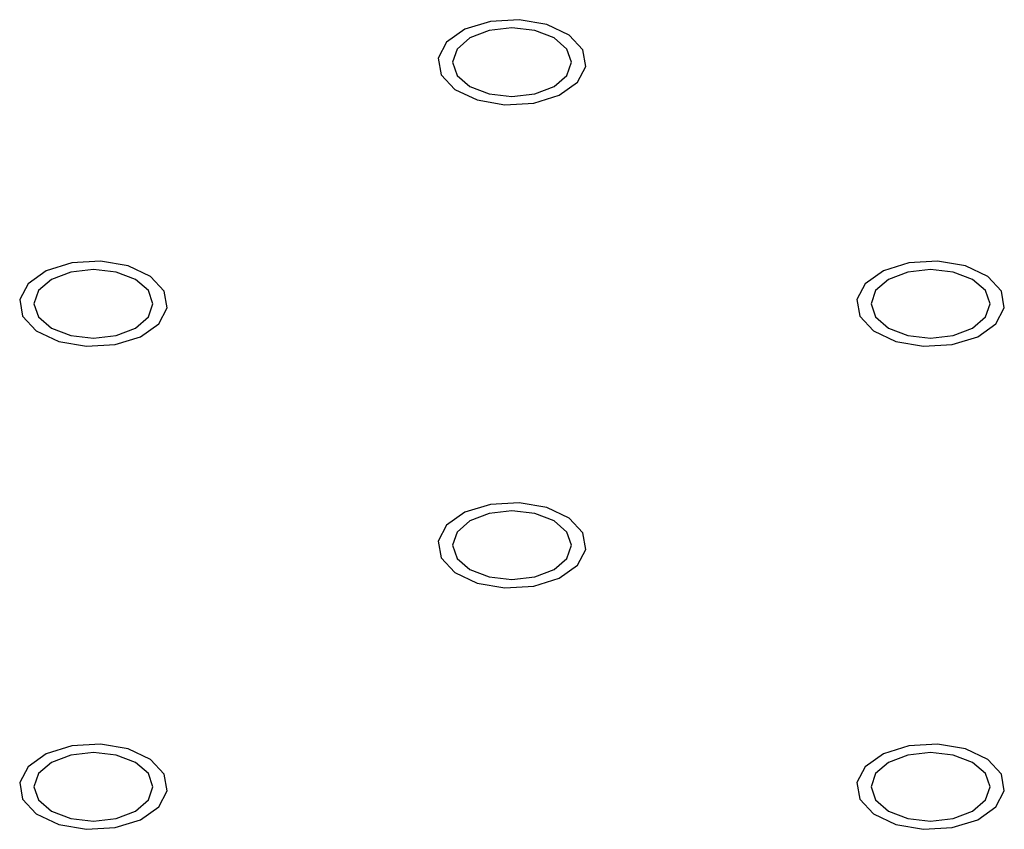
# Model space of a CAD drawing. Units: millimetres. Extents: x 5 to 289, y 4 to 204.
# Drawn here: x 187 to 194, y 149 to 154 of the extents above; entities that cross this region are included whole.
import ezdxf

# ---------------------------------------------------------------- set-up
doc = ezdxf.new("R2010")
doc.units = ezdxf.units.MM

msp = doc.modelspace()

# ---------------------------------------------------------------- linework, layer by layer
at = {"color": 7, "linetype": 'Continuous', "flags": 128}
for points in [[(190.9714, 153.9517), (191.0264, 154.0573), (191.0073, 154.1669), (190.9169, 154.264), (190.7691, 154.3337), (190.5863, 154.3654), (190.3964, 154.3544), (190.2282, 154.3022), (190.1075, 154.2169), (190.0524, 154.1114), (190.0716, 154.0017), (190.1619, 153.9047), (190.3097, 153.835), (190.4925, 153.8032), (190.6825, 153.8142), (190.8506, 153.8664), (190.9714, 153.9517)], [(190.9714, 153.9517), (191.0264, 154.0573), (191.0073, 154.1669), (190.9169, 154.264), (190.7691, 154.3337), (190.5863, 154.3654), (190.3964, 154.3544), (190.2282, 154.3022), (190.1075, 154.2169), (190.0524, 154.1114), (190.0716, 154.0017), (190.1619, 153.9047), (190.3097, 153.835), (190.4925, 153.8032), (190.6825, 153.8142), (190.8506, 153.8664), (190.9714, 153.9517)], [(190.9714, 153.9517), (191.0264, 154.0573), (191.0073, 154.1669), (190.9169, 154.264), (190.7691, 154.3337), (190.5863, 154.3654), (190.3964, 154.3544), (190.2282, 154.3022), (190.1075, 154.2169), (190.0524, 154.1114), (190.0716, 154.0017), (190.1619, 153.9047), (190.3097, 153.835), (190.4925, 153.8032), (190.6825, 153.8142), (190.8506, 153.8664), (190.9714, 153.9517)], [(190.9714, 153.9517), (191.0264, 154.0573), (191.0073, 154.1669), (190.9169, 154.264), (190.7691, 154.3337), (190.5863, 154.3654), (190.3964, 154.3544), (190.2282, 154.3022), (190.1075, 154.2169), (190.0524, 154.1114), (190.0716, 154.0017), (190.1619, 153.9047), (190.3097, 153.835), (190.4925, 153.8032), (190.6825, 153.8142), (190.8506, 153.8664), (190.9714, 153.9517)], [(190.9714, 153.9517), (191.0264, 154.0573), (191.0073, 154.1669), (190.9169, 154.264), (190.7691, 154.3337), (190.5863, 154.3654), (190.3964, 154.3544), (190.2282, 154.3022), (190.1075, 154.2169), (190.0524, 154.1114), (190.0716, 154.0017), (190.1619, 153.9047), (190.3097, 153.835), (190.4925, 153.8032), (190.6825, 153.8142), (190.8506, 153.8664), (190.9714, 153.9517)], [(190.9714, 153.9517), (191.0264, 154.0573), (191.0073, 154.1669), (190.9169, 154.264), (190.7691, 154.3337), (190.5863, 154.3654), (190.3964, 154.3544), (190.2282, 154.3022), (190.1075, 154.2169), (190.0524, 154.1114), (190.0716, 154.0017), (190.1619, 153.9047), (190.3097, 153.835), (190.4925, 153.8032), (190.6825, 153.8142), (190.8506, 153.8664), (190.9714, 153.9517)], [(190.9714, 153.9517), (191.0264, 154.0573), (191.0073, 154.1669), (190.9169, 154.264), (190.7691, 154.3337), (190.5863, 154.3654), (190.3964, 154.3544), (190.2282, 154.3022), (190.1075, 154.2169), (190.0524, 154.1114), (190.0716, 154.0017), (190.1619, 153.9047), (190.3097, 153.835), (190.4925, 153.8032), (190.6825, 153.8142), (190.8506, 153.8664), (190.9714, 153.9517)], [(190.9714, 153.9517), (191.0264, 154.0573), (191.0073, 154.1669), (190.9169, 154.264), (190.7691, 154.3337), (190.5863, 154.3654), (190.3964, 154.3544), (190.2282, 154.3022), (190.1075, 154.2169), (190.0524, 154.1114), (190.0716, 154.0017), (190.1619, 153.9047), (190.3097, 153.835), (190.4925, 153.8032), (190.6825, 153.8142), (190.8506, 153.8664), (190.9714, 153.9517)], [(190.9714, 153.9517), (191.0264, 154.0573), (191.0073, 154.1669), (190.9169, 154.264), (190.7691, 154.3337), (190.5863, 154.3654), (190.3964, 154.3544), (190.2282, 154.3022), (190.1075, 154.2169), (190.0524, 154.1114), (190.0716, 154.0017), (190.1619, 153.9047), (190.3097, 153.835), (190.4925, 153.8032), (190.6825, 153.8142), (190.8506, 153.8664), (190.9714, 153.9517)], [(190.9714, 153.9517), (191.0264, 154.0573), (191.0073, 154.1669), (190.9169, 154.264), (190.7691, 154.3337), (190.5863, 154.3654), (190.3964, 154.3544), (190.2282, 154.3022), (190.1075, 154.2169), (190.0524, 154.1114), (190.0716, 154.0017), (190.1619, 153.9047), (190.3097, 153.835), (190.4925, 153.8032), (190.6825, 153.8142), (190.8506, 153.8664), (190.9714, 153.9517)], [(190.9714, 153.9517), (191.0264, 154.0573), (191.0073, 154.1669), (190.9169, 154.264), (190.7691, 154.3337), (190.5863, 154.3654), (190.3964, 154.3544), (190.2282, 154.3022), (190.1075, 154.2169), (190.0524, 154.1114), (190.0716, 154.0017), (190.1619, 153.9047), (190.3097, 153.835), (190.4925, 153.8032), (190.6825, 153.8142), (190.8506, 153.8664), (190.9714, 153.9517)], [(190.9714, 153.9517), (191.0264, 154.0573), (191.0073, 154.1669), (190.9169, 154.264), (190.7691, 154.3337), (190.5863, 154.3654), (190.3964, 154.3544), (190.2282, 154.3022), (190.1075, 154.2169), (190.0524, 154.1114), (190.0716, 154.0017), (190.1619, 153.9047), (190.3097, 153.835), (190.4925, 153.8032), (190.6825, 153.8142), (190.8506, 153.8664), (190.9714, 153.9517)], [(190.9714, 153.9517), (191.0264, 154.0573), (191.0073, 154.1669), (190.9169, 154.264), (190.7691, 154.3337), (190.5863, 154.3654), (190.3964, 154.3544), (190.2282, 154.3022), (190.1075, 154.2169), (190.0524, 154.1114), (190.0716, 154.0017), (190.1619, 153.9047), (190.3097, 153.835), (190.4925, 153.8032), (190.6825, 153.8142), (190.8506, 153.8664), (190.9714, 153.9517)], [(190.9714, 153.9517), (191.0264, 154.0573), (191.0073, 154.1669), (190.9169, 154.264), (190.7691, 154.3337), (190.5863, 154.3654), (190.3964, 154.3544), (190.2282, 154.3022), (190.1075, 154.2169), (190.0524, 154.1114), (190.0716, 154.0017), (190.1619, 153.9047), (190.3097, 153.835), (190.4925, 153.8032), (190.6825, 153.8142), (190.8506, 153.8664), (190.9714, 153.9517)], [(190.9714, 153.9517), (191.0264, 154.0573), (191.0073, 154.1669), (190.9169, 154.264), (190.7691, 154.3337), (190.5863, 154.3654), (190.3964, 154.3544), (190.2282, 154.3022), (190.1075, 154.2169), (190.0524, 154.1114), (190.0716, 154.0017), (190.1619, 153.9047), (190.3097, 153.835), (190.4925, 153.8032), (190.6825, 153.8142), (190.8506, 153.8664), (190.9714, 153.9517)], [(190.9714, 153.9517), (191.0264, 154.0573), (191.0073, 154.1669), (190.9169, 154.264), (190.7691, 154.3337), (190.5863, 154.3654), (190.3964, 154.3544), (190.2282, 154.3022), (190.1075, 154.2169), (190.0524, 154.1114), (190.0716, 154.0017), (190.1619, 153.9047), (190.3097, 153.835), (190.4925, 153.8032), (190.6825, 153.8142), (190.8506, 153.8664), (190.9714, 153.9517)], [(190.9714, 153.9517), (191.0264, 154.0573), (191.0073, 154.1669), (190.9169, 154.264), (190.7691, 154.3337), (190.5863, 154.3654), (190.3964, 154.3544), (190.2282, 154.3022), (190.1075, 154.2169), (190.0524, 154.1114), (190.0716, 154.0017), (190.1619, 153.9047), (190.3097, 153.835), (190.4925, 153.8032), (190.6825, 153.8142), (190.8506, 153.8664), (190.9714, 153.9517)], [(190.9714, 153.9517), (191.0264, 154.0573), (191.0073, 154.1669), (190.9169, 154.264), (190.7691, 154.3337), (190.5863, 154.3654), (190.3964, 154.3544), (190.2282, 154.3022), (190.1075, 154.2169), (190.0524, 154.1114), (190.0716, 154.0017), (190.1619, 153.9047), (190.3097, 153.835), (190.4925, 153.8032), (190.6825, 153.8142), (190.8506, 153.8664), (190.9714, 153.9517)], [(190.9714, 153.9517), (191.0264, 154.0573), (191.0073, 154.1669), (190.9169, 154.264), (190.7691, 154.3337), (190.5863, 154.3654), (190.3964, 154.3544), (190.2282, 154.3022), (190.1075, 154.2169), (190.0524, 154.1114), (190.0716, 154.0017), (190.1619, 153.9047), (190.3097, 153.835), (190.4925, 153.8032), (190.6825, 153.8142), (190.8506, 153.8664), (190.9714, 153.9517)], [(190.9714, 153.9517), (191.0264, 154.0573), (191.0073, 154.1669), (190.9169, 154.264), (190.7691, 154.3337), (190.5863, 154.3654), (190.3964, 154.3544), (190.2282, 154.3022), (190.1075, 154.2169), (190.0524, 154.1114), (190.0716, 154.0017), (190.1619, 153.9047), (190.3097, 153.835), (190.4925, 153.8032), (190.6825, 153.8142), (190.8506, 153.8664), (190.9714, 153.9517)], [(188.2082, 152.3566), (188.2632, 152.4621), (188.2441, 152.5718), (188.1538, 152.6688), (188.0059, 152.7386), (187.8232, 152.7703), (187.6332, 152.7593), (187.4651, 152.7071), (187.3443, 152.6218), (187.2893, 152.5163), (187.3084, 152.4066), (187.3988, 152.3095), (187.5466, 152.2398), (187.7294, 152.2081), (187.9193, 152.2191), (188.0875, 152.2713), (188.2082, 152.3566)], [(188.2082, 152.3566), (188.2632, 152.4621), (188.2441, 152.5718), (188.1538, 152.6688), (188.0059, 152.7386), (187.8232, 152.7703), (187.6332, 152.7593), (187.4651, 152.7071), (187.3443, 152.6218), (187.2893, 152.5163), (187.3084, 152.4066), (187.3988, 152.3095), (187.5466, 152.2398), (187.7294, 152.2081), (187.9193, 152.2191), (188.0875, 152.2713), (188.2082, 152.3566)], [(188.2082, 152.3566), (188.2632, 152.4621), (188.2441, 152.5718), (188.1538, 152.6688), (188.0059, 152.7386), (187.8232, 152.7703), (187.6332, 152.7593), (187.4651, 152.7071), (187.3443, 152.6218), (187.2893, 152.5163), (187.3084, 152.4066), (187.3988, 152.3095), (187.5466, 152.2398), (187.7294, 152.2081), (187.9193, 152.2191), (188.0875, 152.2713), (188.2082, 152.3566)], [(188.2082, 152.3566), (188.2632, 152.4621), (188.2441, 152.5718), (188.1538, 152.6688), (188.0059, 152.7386), (187.8232, 152.7703), (187.6332, 152.7593), (187.4651, 152.7071), (187.3443, 152.6218), (187.2893, 152.5163), (187.3084, 152.4066), (187.3988, 152.3095), (187.5466, 152.2398), (187.7294, 152.2081), (187.9193, 152.2191), (188.0875, 152.2713), (188.2082, 152.3566)], [(188.2082, 152.3566), (188.2632, 152.4621), (188.2441, 152.5718), (188.1538, 152.6688), (188.0059, 152.7386), (187.8232, 152.7703), (187.6332, 152.7593), (187.4651, 152.7071), (187.3443, 152.6218), (187.2893, 152.5163), (187.3084, 152.4066), (187.3988, 152.3095), (187.5466, 152.2398), (187.7294, 152.2081), (187.9193, 152.2191), (188.0875, 152.2713), (188.2082, 152.3566)], [(188.2082, 152.3566), (188.2632, 152.4621), (188.2441, 152.5718), (188.1538, 152.6688), (188.0059, 152.7386), (187.8232, 152.7703), (187.6332, 152.7593), (187.4651, 152.7071), (187.3443, 152.6218), (187.2893, 152.5163), (187.3084, 152.4066), (187.3988, 152.3095), (187.5466, 152.2398), (187.7294, 152.2081), (187.9193, 152.2191), (188.0875, 152.2713), (188.2082, 152.3566)], [(188.2082, 152.3566), (188.2632, 152.4621), (188.2441, 152.5718), (188.1538, 152.6688), (188.0059, 152.7386), (187.8232, 152.7703), (187.6332, 152.7593), (187.4651, 152.7071), (187.3443, 152.6218), (187.2893, 152.5163), (187.3084, 152.4066), (187.3988, 152.3095), (187.5466, 152.2398), (187.7294, 152.2081), (187.9193, 152.2191), (188.0875, 152.2713), (188.2082, 152.3566)], [(188.2082, 152.3566), (188.2632, 152.4621), (188.2441, 152.5718), (188.1538, 152.6688), (188.0059, 152.7386), (187.8232, 152.7703), (187.6332, 152.7593), (187.4651, 152.7071), (187.3443, 152.6218), (187.2893, 152.5163), (187.3084, 152.4066), (187.3988, 152.3095), (187.5466, 152.2398), (187.7294, 152.2081), (187.9193, 152.2191), (188.0875, 152.2713), (188.2082, 152.3566)], [(188.2082, 152.3566), (188.2632, 152.4621), (188.2441, 152.5718), (188.1538, 152.6688), (188.0059, 152.7386), (187.8232, 152.7703), (187.6332, 152.7593), (187.4651, 152.7071), (187.3443, 152.6218), (187.2893, 152.5163), (187.3084, 152.4066), (187.3988, 152.3095), (187.5466, 152.2398), (187.7294, 152.2081), (187.9193, 152.2191), (188.0875, 152.2713), (188.2082, 152.3566)], [(188.2082, 152.3566), (188.2632, 152.4621), (188.2441, 152.5718), (188.1538, 152.6688), (188.0059, 152.7386), (187.8232, 152.7703), (187.6332, 152.7593), (187.4651, 152.7071), (187.3443, 152.6218), (187.2893, 152.5163), (187.3084, 152.4066), (187.3988, 152.3095), (187.5466, 152.2398), (187.7294, 152.2081), (187.9193, 152.2191), (188.0875, 152.2713), (188.2082, 152.3566)], [(188.2082, 152.3566), (188.2632, 152.4621), (188.2441, 152.5718), (188.1538, 152.6688), (188.0059, 152.7386), (187.8232, 152.7703), (187.6332, 152.7593), (187.4651, 152.7071), (187.3443, 152.6218), (187.2893, 152.5163), (187.3084, 152.4066), (187.3988, 152.3095), (187.5466, 152.2398), (187.7294, 152.2081), (187.9193, 152.2191), (188.0875, 152.2713), (188.2082, 152.3566)], [(188.2082, 152.3566), (188.2632, 152.4621), (188.2441, 152.5718), (188.1538, 152.6688), (188.0059, 152.7386), (187.8232, 152.7703), (187.6332, 152.7593), (187.4651, 152.7071), (187.3443, 152.6218), (187.2893, 152.5163), (187.3084, 152.4066), (187.3988, 152.3095), (187.5466, 152.2398), (187.7294, 152.2081), (187.9193, 152.2191), (188.0875, 152.2713), (188.2082, 152.3566)], [(188.2082, 152.3566), (188.2632, 152.4621), (188.2441, 152.5718), (188.1538, 152.6688), (188.0059, 152.7386), (187.8232, 152.7703), (187.6332, 152.7593), (187.4651, 152.7071), (187.3443, 152.6218), (187.2893, 152.5163), (187.3084, 152.4066), (187.3988, 152.3095), (187.5466, 152.2398), (187.7294, 152.2081), (187.9193, 152.2191), (188.0875, 152.2713), (188.2082, 152.3566)], [(188.2082, 152.3566), (188.2632, 152.4621), (188.2441, 152.5718), (188.1538, 152.6688), (188.0059, 152.7386), (187.8232, 152.7703), (187.6332, 152.7593), (187.4651, 152.7071), (187.3443, 152.6218), (187.2893, 152.5163), (187.3084, 152.4066), (187.3988, 152.3095), (187.5466, 152.2398), (187.7294, 152.2081), (187.9193, 152.2191), (188.0875, 152.2713), (188.2082, 152.3566)], [(188.2082, 152.3566), (188.2632, 152.4621), (188.2441, 152.5718), (188.1538, 152.6688), (188.0059, 152.7386), (187.8232, 152.7703), (187.6332, 152.7593), (187.4651, 152.7071), (187.3443, 152.6218), (187.2893, 152.5163), (187.3084, 152.4066), (187.3988, 152.3095), (187.5466, 152.2398), (187.7294, 152.2081), (187.9193, 152.2191), (188.0875, 152.2713), (188.2082, 152.3566)], [(193.7345, 152.3566), (193.7896, 152.4621), (193.7704, 152.5718), (193.6801, 152.6688), (193.5323, 152.7386), (193.3495, 152.7703), (193.1595, 152.7593), (192.9914, 152.7071), (192.8706, 152.6218), (192.8156, 152.5163), (192.8347, 152.4066), (192.9251, 152.3095), (193.0729, 152.2398), (193.2557, 152.2081), (193.4456, 152.2191), (193.6138, 152.2713), (193.7345, 152.3566)], [(193.7345, 152.3566), (193.7896, 152.4621), (193.7704, 152.5718), (193.6801, 152.6688), (193.5323, 152.7386), (193.3495, 152.7703), (193.1595, 152.7593), (192.9914, 152.7071), (192.8706, 152.6218), (192.8156, 152.5163), (192.8347, 152.4066), (192.9251, 152.3095), (193.0729, 152.2398), (193.2557, 152.2081), (193.4456, 152.2191), (193.6138, 152.2713), (193.7345, 152.3566)], [(193.7345, 152.3566), (193.7896, 152.4621), (193.7704, 152.5718), (193.6801, 152.6688), (193.5323, 152.7386), (193.3495, 152.7703), (193.1595, 152.7593), (192.9914, 152.7071), (192.8706, 152.6218), (192.8156, 152.5163), (192.8347, 152.4066), (192.9251, 152.3095), (193.0729, 152.2398), (193.2557, 152.2081), (193.4456, 152.2191), (193.6138, 152.2713), (193.7345, 152.3566)], [(193.7345, 152.3566), (193.7896, 152.4621), (193.7704, 152.5718), (193.6801, 152.6688), (193.5323, 152.7386), (193.3495, 152.7703), (193.1595, 152.7593), (192.9914, 152.7071), (192.8706, 152.6218), (192.8156, 152.5163), (192.8347, 152.4066), (192.9251, 152.3095), (193.0729, 152.2398), (193.2557, 152.2081), (193.4456, 152.2191), (193.6138, 152.2713), (193.7345, 152.3566)], [(193.7345, 152.3566), (193.7896, 152.4621), (193.7704, 152.5718), (193.6801, 152.6688), (193.5323, 152.7386), (193.3495, 152.7703), (193.1595, 152.7593), (192.9914, 152.7071), (192.8706, 152.6218), (192.8156, 152.5163), (192.8347, 152.4066), (192.9251, 152.3095), (193.0729, 152.2398), (193.2557, 152.2081), (193.4456, 152.2191), (193.6138, 152.2713), (193.7345, 152.3566)], [(193.7345, 152.3566), (193.7896, 152.4621), (193.7704, 152.5718), (193.6801, 152.6688), (193.5323, 152.7386), (193.3495, 152.7703), (193.1595, 152.7593), (192.9914, 152.7071), (192.8706, 152.6218), (192.8156, 152.5163), (192.8347, 152.4066), (192.9251, 152.3095), (193.0729, 152.2398), (193.2557, 152.2081), (193.4456, 152.2191), (193.6138, 152.2713), (193.7345, 152.3566)], [(193.7345, 152.3566), (193.7896, 152.4621), (193.7704, 152.5718), (193.6801, 152.6688), (193.5323, 152.7386), (193.3495, 152.7703), (193.1595, 152.7593), (192.9914, 152.7071), (192.8706, 152.6218), (192.8156, 152.5163), (192.8347, 152.4066), (192.9251, 152.3095), (193.0729, 152.2398), (193.2557, 152.2081), (193.4456, 152.2191), (193.6138, 152.2713), (193.7345, 152.3566)], [(193.7345, 152.3566), (193.7896, 152.4621), (193.7704, 152.5718), (193.6801, 152.6688), (193.5323, 152.7386), (193.3495, 152.7703), (193.1595, 152.7593), (192.9914, 152.7071), (192.8706, 152.6218), (192.8156, 152.5163), (192.8347, 152.4066), (192.9251, 152.3095), (193.0729, 152.2398), (193.2557, 152.2081), (193.4456, 152.2191), (193.6138, 152.2713), (193.7345, 152.3566)], [(193.7345, 152.3566), (193.7896, 152.4621), (193.7704, 152.5718), (193.6801, 152.6688), (193.5323, 152.7386), (193.3495, 152.7703), (193.1595, 152.7593), (192.9914, 152.7071), (192.8706, 152.6218), (192.8156, 152.5163), (192.8347, 152.4066), (192.9251, 152.3095), (193.0729, 152.2398), (193.2557, 152.2081), (193.4456, 152.2191), (193.6138, 152.2713), (193.7345, 152.3566)], [(193.7345, 152.3566), (193.7896, 152.4621), (193.7704, 152.5718), (193.6801, 152.6688), (193.5323, 152.7386), (193.3495, 152.7703), (193.1595, 152.7593), (192.9914, 152.7071), (192.8706, 152.6218), (192.8156, 152.5163), (192.8347, 152.4066), (192.9251, 152.3095), (193.0729, 152.2398), (193.2557, 152.2081), (193.4456, 152.2191), (193.6138, 152.2713), (193.7345, 152.3566)], [(193.7345, 152.3566), (193.7896, 152.4621), (193.7704, 152.5718), (193.6801, 152.6688), (193.5323, 152.7386), (193.3495, 152.7703), (193.1595, 152.7593), (192.9914, 152.7071), (192.8706, 152.6218), (192.8156, 152.5163), (192.8347, 152.4066), (192.9251, 152.3095), (193.0729, 152.2398), (193.2557, 152.2081), (193.4456, 152.2191), (193.6138, 152.2713), (193.7345, 152.3566)], [(193.7345, 152.3566), (193.7896, 152.4621), (193.7704, 152.5718), (193.6801, 152.6688), (193.5323, 152.7386), (193.3495, 152.7703), (193.1595, 152.7593), (192.9914, 152.7071), (192.8706, 152.6218), (192.8156, 152.5163), (192.8347, 152.4066), (192.9251, 152.3095), (193.0729, 152.2398), (193.2557, 152.2081), (193.4456, 152.2191), (193.6138, 152.2713), (193.7345, 152.3566)], [(193.7345, 152.3566), (193.7896, 152.4621), (193.7704, 152.5718), (193.6801, 152.6688), (193.5323, 152.7386), (193.3495, 152.7703), (193.1595, 152.7593), (192.9914, 152.7071), (192.8706, 152.6218), (192.8156, 152.5163), (192.8347, 152.4066), (192.9251, 152.3095), (193.0729, 152.2398), (193.2557, 152.2081), (193.4456, 152.2191), (193.6138, 152.2713), (193.7345, 152.3566)], [(193.7345, 152.3566), (193.7896, 152.4621), (193.7704, 152.5718), (193.6801, 152.6688), (193.5323, 152.7386), (193.3495, 152.7703), (193.1595, 152.7593), (192.9914, 152.7071), (192.8706, 152.6218), (192.8156, 152.5163), (192.8347, 152.4066), (192.9251, 152.3095), (193.0729, 152.2398), (193.2557, 152.2081), (193.4456, 152.2191), (193.6138, 152.2713), (193.7345, 152.3566)], [(193.7345, 152.3566), (193.7896, 152.4621), (193.7704, 152.5718), (193.6801, 152.6688), (193.5323, 152.7386), (193.3495, 152.7703), (193.1595, 152.7593), (192.9914, 152.7071), (192.8706, 152.6218), (192.8156, 152.5163), (192.8347, 152.4066), (192.9251, 152.3095), (193.0729, 152.2398), (193.2557, 152.2081), (193.4456, 152.2191), (193.6138, 152.2713), (193.7345, 152.3566)], [(193.7345, 152.3566), (193.7896, 152.4621), (193.7704, 152.5718), (193.6801, 152.6688), (193.5323, 152.7386), (193.3495, 152.7703), (193.1595, 152.7593), (192.9914, 152.7071), (192.8706, 152.6218), (192.8156, 152.5163), (192.8347, 152.4066), (192.9251, 152.3095), (193.0729, 152.2398), (193.2557, 152.2081), (193.4456, 152.2191), (193.6138, 152.2713), (193.7345, 152.3566)], [(193.7345, 152.3566), (193.7896, 152.4621), (193.7704, 152.5718), (193.6801, 152.6688), (193.5323, 152.7386), (193.3495, 152.7703), (193.1595, 152.7593), (192.9914, 152.7071), (192.8706, 152.6218), (192.8156, 152.5163), (192.8347, 152.4066), (192.9251, 152.3095), (193.0729, 152.2398), (193.2557, 152.2081), (193.4456, 152.2191), (193.6138, 152.2713), (193.7345, 152.3566)], [(193.7345, 152.3566), (193.7896, 152.4621), (193.7704, 152.5718), (193.6801, 152.6688), (193.5323, 152.7386), (193.3495, 152.7703), (193.1595, 152.7593), (192.9914, 152.7071), (192.8706, 152.6218), (192.8156, 152.5163), (192.8347, 152.4066), (192.9251, 152.3095), (193.0729, 152.2398), (193.2557, 152.2081), (193.4456, 152.2191), (193.6138, 152.2713), (193.7345, 152.3566)], [(193.7345, 152.3566), (193.7896, 152.4621), (193.7704, 152.5718), (193.6801, 152.6688), (193.5323, 152.7386), (193.3495, 152.7703), (193.1595, 152.7593), (192.9914, 152.7071), (192.8706, 152.6218), (192.8156, 152.5163), (192.8347, 152.4066), (192.9251, 152.3095), (193.0729, 152.2398), (193.2557, 152.2081), (193.4456, 152.2191), (193.6138, 152.2713), (193.7345, 152.3566)], [(193.7345, 152.3566), (193.7896, 152.4621), (193.7704, 152.5718), (193.6801, 152.6688), (193.5323, 152.7386), (193.3495, 152.7703), (193.1595, 152.7593), (192.9914, 152.7071), (192.8706, 152.6218), (192.8156, 152.5163), (192.8347, 152.4066), (192.9251, 152.3095), (193.0729, 152.2398), (193.2557, 152.2081), (193.4456, 152.2191), (193.6138, 152.2713), (193.7345, 152.3566)], [(193.7345, 152.3566), (193.7896, 152.4621), (193.7704, 152.5718), (193.6801, 152.6688), (193.5323, 152.7386), (193.3495, 152.7703), (193.1595, 152.7593), (192.9914, 152.7071), (192.8706, 152.6218), (192.8156, 152.5163), (192.8347, 152.4066), (192.9251, 152.3095), (193.0729, 152.2398), (193.2557, 152.2081), (193.4456, 152.2191), (193.6138, 152.2713), (193.7345, 152.3566)], [(193.7345, 152.3566), (193.7896, 152.4621), (193.7704, 152.5718), (193.6801, 152.6688), (193.5323, 152.7386), (193.3495, 152.7703), (193.1595, 152.7593), (192.9914, 152.7071), (192.8706, 152.6218), (192.8156, 152.5163), (192.8347, 152.4066), (192.9251, 152.3095), (193.0729, 152.2398), (193.2557, 152.2081), (193.4456, 152.2191), (193.6138, 152.2713), (193.7345, 152.3566)], [(193.7345, 152.3566), (193.7896, 152.4621), (193.7704, 152.5718), (193.6801, 152.6688), (193.5323, 152.7386), (193.3495, 152.7703), (193.1595, 152.7593), (192.9914, 152.7071), (192.8706, 152.6218), (192.8156, 152.5163), (192.8347, 152.4066), (192.9251, 152.3095), (193.0729, 152.2398), (193.2557, 152.2081), (193.4456, 152.2191), (193.6138, 152.2713), (193.7345, 152.3566)], [(193.7345, 152.3566), (193.7896, 152.4621), (193.7704, 152.5718), (193.6801, 152.6688), (193.5323, 152.7386), (193.3495, 152.7703), (193.1595, 152.7593), (192.9914, 152.7071), (192.8706, 152.6218), (192.8156, 152.5163), (192.8347, 152.4066), (192.9251, 152.3095), (193.0729, 152.2398), (193.2557, 152.2081), (193.4456, 152.2191), (193.6138, 152.2713), (193.7345, 152.3566)], [(190.9714, 150.7615), (191.0264, 150.867), (191.0073, 150.9766), (190.9169, 151.0737), (190.7691, 151.1434), (190.5863, 151.1752), (190.3964, 151.1641), (190.2282, 151.112), (190.1075, 151.0266), (190.0524, 150.9211), (190.0716, 150.8115), (190.1619, 150.7144), (190.3097, 150.6447), (190.4925, 150.6129), (190.6825, 150.624), (190.8506, 150.6761), (190.9714, 150.7615)], [(190.9714, 150.7615), (191.0264, 150.867), (191.0073, 150.9766), (190.9169, 151.0737), (190.7691, 151.1434), (190.5863, 151.1752), (190.3964, 151.1641), (190.2282, 151.112), (190.1075, 151.0266), (190.0524, 150.9211), (190.0716, 150.8115), (190.1619, 150.7144), (190.3097, 150.6447), (190.4925, 150.6129), (190.6825, 150.624), (190.8506, 150.6761), (190.9714, 150.7615)], [(190.9714, 150.7615), (191.0264, 150.867), (191.0073, 150.9766), (190.9169, 151.0737), (190.7691, 151.1434), (190.5863, 151.1752), (190.3964, 151.1641), (190.2282, 151.112), (190.1075, 151.0266), (190.0524, 150.9211), (190.0716, 150.8115), (190.1619, 150.7144), (190.3097, 150.6447), (190.4925, 150.6129), (190.6825, 150.624), (190.8506, 150.6761), (190.9714, 150.7615)], [(190.9714, 150.7615), (191.0264, 150.867), (191.0073, 150.9766), (190.9169, 151.0737), (190.7691, 151.1434), (190.5863, 151.1752), (190.3964, 151.1641), (190.2282, 151.112), (190.1075, 151.0266), (190.0524, 150.9211), (190.0716, 150.8115), (190.1619, 150.7144), (190.3097, 150.6447), (190.4925, 150.6129), (190.6825, 150.624), (190.8506, 150.6761), (190.9714, 150.7615)], [(190.9714, 150.7615), (191.0264, 150.867), (191.0073, 150.9766), (190.9169, 151.0737), (190.7691, 151.1434), (190.5863, 151.1752), (190.3964, 151.1641), (190.2282, 151.112), (190.1075, 151.0266), (190.0524, 150.9211), (190.0716, 150.8115), (190.1619, 150.7144), (190.3097, 150.6447), (190.4925, 150.6129), (190.6825, 150.624), (190.8506, 150.6761), (190.9714, 150.7615)], [(190.9714, 150.7615), (191.0264, 150.867), (191.0073, 150.9766), (190.9169, 151.0737), (190.7691, 151.1434), (190.5863, 151.1752), (190.3964, 151.1641), (190.2282, 151.112), (190.1075, 151.0266), (190.0524, 150.9211), (190.0716, 150.8115), (190.1619, 150.7144), (190.3097, 150.6447), (190.4925, 150.6129), (190.6825, 150.624), (190.8506, 150.6761), (190.9714, 150.7615)], [(190.9714, 150.7615), (191.0264, 150.867), (191.0073, 150.9766), (190.9169, 151.0737), (190.7691, 151.1434), (190.5863, 151.1752), (190.3964, 151.1641), (190.2282, 151.112), (190.1075, 151.0266), (190.0524, 150.9211), (190.0716, 150.8115), (190.1619, 150.7144), (190.3097, 150.6447), (190.4925, 150.6129), (190.6825, 150.624), (190.8506, 150.6761), (190.9714, 150.7615)], [(190.9714, 150.7615), (191.0264, 150.867), (191.0073, 150.9766), (190.9169, 151.0737), (190.7691, 151.1434), (190.5863, 151.1752), (190.3964, 151.1641), (190.2282, 151.112), (190.1075, 151.0266), (190.0524, 150.9211), (190.0716, 150.8115), (190.1619, 150.7144), (190.3097, 150.6447), (190.4925, 150.6129), (190.6825, 150.624), (190.8506, 150.6761), (190.9714, 150.7615)], [(190.9714, 150.7615), (191.0264, 150.867), (191.0073, 150.9766), (190.9169, 151.0737), (190.7691, 151.1434), (190.5863, 151.1752), (190.3964, 151.1641), (190.2282, 151.112), (190.1075, 151.0266), (190.0524, 150.9211), (190.0716, 150.8115), (190.1619, 150.7144), (190.3097, 150.6447), (190.4925, 150.6129), (190.6825, 150.624), (190.8506, 150.6761), (190.9714, 150.7615)], [(190.9714, 150.7615), (191.0264, 150.867), (191.0073, 150.9766), (190.9169, 151.0737), (190.7691, 151.1434), (190.5863, 151.1752), (190.3964, 151.1641), (190.2282, 151.112), (190.1075, 151.0266), (190.0524, 150.9211), (190.0716, 150.8115), (190.1619, 150.7144), (190.3097, 150.6447), (190.4925, 150.6129), (190.6825, 150.624), (190.8506, 150.6761), (190.9714, 150.7615)], [(190.9714, 150.7615), (191.0264, 150.867), (191.0073, 150.9766), (190.9169, 151.0737), (190.7691, 151.1434), (190.5863, 151.1752), (190.3964, 151.1641), (190.2282, 151.112), (190.1075, 151.0266), (190.0524, 150.9211), (190.0716, 150.8115), (190.1619, 150.7144), (190.3097, 150.6447), (190.4925, 150.6129), (190.6825, 150.624), (190.8506, 150.6761), (190.9714, 150.7615)], [(190.9714, 150.7615), (191.0264, 150.867), (191.0073, 150.9766), (190.9169, 151.0737), (190.7691, 151.1434), (190.5863, 151.1752), (190.3964, 151.1641), (190.2282, 151.112), (190.1075, 151.0266), (190.0524, 150.9211), (190.0716, 150.8115), (190.1619, 150.7144), (190.3097, 150.6447), (190.4925, 150.6129), (190.6825, 150.624), (190.8506, 150.6761), (190.9714, 150.7615)], [(190.9714, 150.7615), (191.0264, 150.867), (191.0073, 150.9766), (190.9169, 151.0737), (190.7691, 151.1434), (190.5863, 151.1752), (190.3964, 151.1641), (190.2282, 151.112), (190.1075, 151.0266), (190.0524, 150.9211), (190.0716, 150.8115), (190.1619, 150.7144), (190.3097, 150.6447), (190.4925, 150.6129), (190.6825, 150.624), (190.8506, 150.6761), (190.9714, 150.7615)], [(190.9714, 150.7615), (191.0264, 150.867), (191.0073, 150.9766), (190.9169, 151.0737), (190.7691, 151.1434), (190.5863, 151.1752), (190.3964, 151.1641), (190.2282, 151.112), (190.1075, 151.0266), (190.0524, 150.9211), (190.0716, 150.8115), (190.1619, 150.7144), (190.3097, 150.6447), (190.4925, 150.6129), (190.6825, 150.624), (190.8506, 150.6761), (190.9714, 150.7615)], [(190.9714, 150.7615), (191.0264, 150.867), (191.0073, 150.9766), (190.9169, 151.0737), (190.7691, 151.1434), (190.5863, 151.1752), (190.3964, 151.1641), (190.2282, 151.112), (190.1075, 151.0266), (190.0524, 150.9211), (190.0716, 150.8115), (190.1619, 150.7144), (190.3097, 150.6447), (190.4925, 150.6129), (190.6825, 150.624), (190.8506, 150.6761), (190.9714, 150.7615)], [(190.9714, 150.7615), (191.0264, 150.867), (191.0073, 150.9766), (190.9169, 151.0737), (190.7691, 151.1434), (190.5863, 151.1752), (190.3964, 151.1641), (190.2282, 151.112), (190.1075, 151.0266), (190.0524, 150.9211), (190.0716, 150.8115), (190.1619, 150.7144), (190.3097, 150.6447), (190.4925, 150.6129), (190.6825, 150.624), (190.8506, 150.6761), (190.9714, 150.7615)], [(190.9714, 150.7615), (191.0264, 150.867), (191.0073, 150.9766), (190.9169, 151.0737), (190.7691, 151.1434), (190.5863, 151.1752), (190.3964, 151.1641), (190.2282, 151.112), (190.1075, 151.0266), (190.0524, 150.9211), (190.0716, 150.8115), (190.1619, 150.7144), (190.3097, 150.6447), (190.4925, 150.6129), (190.6825, 150.624), (190.8506, 150.6761), (190.9714, 150.7615)], [(190.9714, 150.7615), (191.0264, 150.867), (191.0073, 150.9766), (190.9169, 151.0737), (190.7691, 151.1434), (190.5863, 151.1752), (190.3964, 151.1641), (190.2282, 151.112), (190.1075, 151.0266), (190.0524, 150.9211), (190.0716, 150.8115), (190.1619, 150.7144), (190.3097, 150.6447), (190.4925, 150.6129), (190.6825, 150.624), (190.8506, 150.6761), (190.9714, 150.7615)], [(188.2082, 149.1663), (188.2632, 149.2718), (188.2441, 149.3815), (188.1538, 149.4786), (188.0059, 149.5483), (187.8232, 149.58), (187.6332, 149.569), (187.4651, 149.5168), (187.3443, 149.4315), (187.2893, 149.326), (187.3084, 149.2163), (187.3988, 149.1193), (187.5466, 149.0495), (187.7294, 149.0178), (187.9193, 149.0288), (188.0875, 149.081), (188.2082, 149.1663)], [(188.2082, 149.1663), (188.2632, 149.2718), (188.2441, 149.3815), (188.1538, 149.4786), (188.0059, 149.5483), (187.8232, 149.58), (187.6332, 149.569), (187.4651, 149.5168), (187.3443, 149.4315), (187.2893, 149.326), (187.3084, 149.2163), (187.3988, 149.1193), (187.5466, 149.0495), (187.7294, 149.0178), (187.9193, 149.0288), (188.0875, 149.081), (188.2082, 149.1663)], [(188.2082, 149.1663), (188.2632, 149.2718), (188.2441, 149.3815), (188.1538, 149.4786), (188.0059, 149.5483), (187.8232, 149.58), (187.6332, 149.569), (187.4651, 149.5168), (187.3443, 149.4315), (187.2893, 149.326), (187.3084, 149.2163), (187.3988, 149.1193), (187.5466, 149.0495), (187.7294, 149.0178), (187.9193, 149.0288), (188.0875, 149.081), (188.2082, 149.1663)], [(188.2082, 149.1663), (188.2632, 149.2718), (188.2441, 149.3815), (188.1538, 149.4786), (188.0059, 149.5483), (187.8232, 149.58), (187.6332, 149.569), (187.4651, 149.5168), (187.3443, 149.4315), (187.2893, 149.326), (187.3084, 149.2163), (187.3988, 149.1193), (187.5466, 149.0495), (187.7294, 149.0178), (187.9193, 149.0288), (188.0875, 149.081), (188.2082, 149.1663)], [(188.2082, 149.1663), (188.2632, 149.2718), (188.2441, 149.3815), (188.1538, 149.4786), (188.0059, 149.5483), (187.8232, 149.58), (187.6332, 149.569), (187.4651, 149.5168), (187.3443, 149.4315), (187.2893, 149.326), (187.3084, 149.2163), (187.3988, 149.1193), (187.5466, 149.0495), (187.7294, 149.0178), (187.9193, 149.0288), (188.0875, 149.081), (188.2082, 149.1663)], [(188.2082, 149.1663), (188.2632, 149.2718), (188.2441, 149.3815), (188.1538, 149.4786), (188.0059, 149.5483), (187.8232, 149.58), (187.6332, 149.569), (187.4651, 149.5168), (187.3443, 149.4315), (187.2893, 149.326), (187.3084, 149.2163), (187.3988, 149.1193), (187.5466, 149.0495), (187.7294, 149.0178), (187.9193, 149.0288), (188.0875, 149.081), (188.2082, 149.1663)], [(188.2082, 149.1663), (188.2632, 149.2718), (188.2441, 149.3815), (188.1538, 149.4786), (188.0059, 149.5483), (187.8232, 149.58), (187.6332, 149.569), (187.4651, 149.5168), (187.3443, 149.4315), (187.2893, 149.326), (187.3084, 149.2163), (187.3988, 149.1193), (187.5466, 149.0495), (187.7294, 149.0178), (187.9193, 149.0288), (188.0875, 149.081), (188.2082, 149.1663)], [(188.2082, 149.1663), (188.2632, 149.2718), (188.2441, 149.3815), (188.1538, 149.4786), (188.0059, 149.5483), (187.8232, 149.58), (187.6332, 149.569), (187.4651, 149.5168), (187.3443, 149.4315), (187.2893, 149.326), (187.3084, 149.2163), (187.3988, 149.1193), (187.5466, 149.0495), (187.7294, 149.0178), (187.9193, 149.0288), (188.0875, 149.081), (188.2082, 149.1663)], [(188.2082, 149.1663), (188.2632, 149.2718), (188.2441, 149.3815), (188.1538, 149.4786), (188.0059, 149.5483), (187.8232, 149.58), (187.6332, 149.569), (187.4651, 149.5168), (187.3443, 149.4315), (187.2893, 149.326), (187.3084, 149.2163), (187.3988, 149.1193), (187.5466, 149.0495), (187.7294, 149.0178), (187.9193, 149.0288), (188.0875, 149.081), (188.2082, 149.1663)], [(188.2082, 149.1663), (188.2632, 149.2718), (188.2441, 149.3815), (188.1538, 149.4786), (188.0059, 149.5483), (187.8232, 149.58), (187.6332, 149.569), (187.4651, 149.5168), (187.3443, 149.4315), (187.2893, 149.326), (187.3084, 149.2163), (187.3988, 149.1193), (187.5466, 149.0495), (187.7294, 149.0178), (187.9193, 149.0288), (188.0875, 149.081), (188.2082, 149.1663)], [(188.2082, 149.1663), (188.2632, 149.2718), (188.2441, 149.3815), (188.1538, 149.4786), (188.0059, 149.5483), (187.8232, 149.58), (187.6332, 149.569), (187.4651, 149.5168), (187.3443, 149.4315), (187.2893, 149.326), (187.3084, 149.2163), (187.3988, 149.1193), (187.5466, 149.0495), (187.7294, 149.0178), (187.9193, 149.0288), (188.0875, 149.081), (188.2082, 149.1663)], [(188.2082, 149.1663), (188.2632, 149.2718), (188.2441, 149.3815), (188.1538, 149.4786), (188.0059, 149.5483), (187.8232, 149.58), (187.6332, 149.569), (187.4651, 149.5168), (187.3443, 149.4315), (187.2893, 149.326), (187.3084, 149.2163), (187.3988, 149.1193), (187.5466, 149.0495), (187.7294, 149.0178), (187.9193, 149.0288), (188.0875, 149.081), (188.2082, 149.1663)], [(193.7345, 149.1663), (193.7896, 149.2718), (193.7704, 149.3815), (193.6801, 149.4786), (193.5323, 149.5483), (193.3495, 149.58), (193.1595, 149.569), (192.9914, 149.5168), (192.8706, 149.4315), (192.8156, 149.326), (192.8347, 149.2163), (192.9251, 149.1193), (193.0729, 149.0495), (193.2557, 149.0178), (193.4456, 149.0288), (193.6138, 149.081), (193.7345, 149.1663)], [(193.7345, 149.1663), (193.7896, 149.2718), (193.7704, 149.3815), (193.6801, 149.4786), (193.5323, 149.5483), (193.3495, 149.58), (193.1595, 149.569), (192.9914, 149.5168), (192.8706, 149.4315), (192.8156, 149.326), (192.8347, 149.2163), (192.9251, 149.1193), (193.0729, 149.0495), (193.2557, 149.0178), (193.4456, 149.0288), (193.6138, 149.081), (193.7345, 149.1663)], [(193.7345, 149.1663), (193.7896, 149.2718), (193.7704, 149.3815), (193.6801, 149.4786), (193.5323, 149.5483), (193.3495, 149.58), (193.1595, 149.569), (192.9914, 149.5168), (192.8706, 149.4315), (192.8156, 149.326), (192.8347, 149.2163), (192.9251, 149.1193), (193.0729, 149.0495), (193.2557, 149.0178), (193.4456, 149.0288), (193.6138, 149.081), (193.7345, 149.1663)], [(193.7345, 149.1663), (193.7896, 149.2718), (193.7704, 149.3815), (193.6801, 149.4786), (193.5323, 149.5483), (193.3495, 149.58), (193.1595, 149.569), (192.9914, 149.5168), (192.8706, 149.4315), (192.8156, 149.326), (192.8347, 149.2163), (192.9251, 149.1193), (193.0729, 149.0495), (193.2557, 149.0178), (193.4456, 149.0288), (193.6138, 149.081), (193.7345, 149.1663)], [(193.7345, 149.1663), (193.7896, 149.2718), (193.7704, 149.3815), (193.6801, 149.4786), (193.5323, 149.5483), (193.3495, 149.58), (193.1595, 149.569), (192.9914, 149.5168), (192.8706, 149.4315), (192.8156, 149.326), (192.8347, 149.2163), (192.9251, 149.1193), (193.0729, 149.0495), (193.2557, 149.0178), (193.4456, 149.0288), (193.6138, 149.081), (193.7345, 149.1663)], [(193.7345, 149.1663), (193.7896, 149.2718), (193.7704, 149.3815), (193.6801, 149.4786), (193.5323, 149.5483), (193.3495, 149.58), (193.1595, 149.569), (192.9914, 149.5168), (192.8706, 149.4315), (192.8156, 149.326), (192.8347, 149.2163), (192.9251, 149.1193), (193.0729, 149.0495), (193.2557, 149.0178), (193.4456, 149.0288), (193.6138, 149.081), (193.7345, 149.1663)], [(193.7345, 149.1663), (193.7896, 149.2718), (193.7704, 149.3815), (193.6801, 149.4786), (193.5323, 149.5483), (193.3495, 149.58), (193.1595, 149.569), (192.9914, 149.5168), (192.8706, 149.4315), (192.8156, 149.326), (192.8347, 149.2163), (192.9251, 149.1193), (193.0729, 149.0495), (193.2557, 149.0178), (193.4456, 149.0288), (193.6138, 149.081), (193.7345, 149.1663)], [(193.7345, 149.1663), (193.7896, 149.2718), (193.7704, 149.3815), (193.6801, 149.4786), (193.5323, 149.5483), (193.3495, 149.58), (193.1595, 149.569), (192.9914, 149.5168), (192.8706, 149.4315), (192.8156, 149.326), (192.8347, 149.2163), (192.9251, 149.1193), (193.0729, 149.0495), (193.2557, 149.0178), (193.4456, 149.0288), (193.6138, 149.081), (193.7345, 149.1663)], [(193.7345, 149.1663), (193.7896, 149.2718), (193.7704, 149.3815), (193.6801, 149.4786), (193.5323, 149.5483), (193.3495, 149.58), (193.1595, 149.569), (192.9914, 149.5168), (192.8706, 149.4315), (192.8156, 149.326), (192.8347, 149.2163), (192.9251, 149.1193), (193.0729, 149.0495), (193.2557, 149.0178), (193.4456, 149.0288), (193.6138, 149.081), (193.7345, 149.1663)], [(193.7345, 149.1663), (193.7896, 149.2718), (193.7704, 149.3815), (193.6801, 149.4786), (193.5323, 149.5483), (193.3495, 149.58), (193.1595, 149.569), (192.9914, 149.5168), (192.8706, 149.4315), (192.8156, 149.326), (192.8347, 149.2163), (192.9251, 149.1193), (193.0729, 149.0495), (193.2557, 149.0178), (193.4456, 149.0288), (193.6138, 149.081), (193.7345, 149.1663)], [(193.7345, 149.1663), (193.7896, 149.2718), (193.7704, 149.3815), (193.6801, 149.4786), (193.5323, 149.5483), (193.3495, 149.58), (193.1595, 149.569), (192.9914, 149.5168), (192.8706, 149.4315), (192.8156, 149.326), (192.8347, 149.2163), (192.9251, 149.1193), (193.0729, 149.0495), (193.2557, 149.0178), (193.4456, 149.0288), (193.6138, 149.081), (193.7345, 149.1663)], [(193.7345, 149.1663), (193.7896, 149.2718), (193.7704, 149.3815), (193.6801, 149.4786), (193.5323, 149.5483), (193.3495, 149.58), (193.1595, 149.569), (192.9914, 149.5168), (192.8706, 149.4315), (192.8156, 149.326), (192.8347, 149.2163), (192.9251, 149.1193), (193.0729, 149.0495), (193.2557, 149.0178), (193.4456, 149.0288), (193.6138, 149.081), (193.7345, 149.1663)], [(193.7345, 149.1663), (193.7896, 149.2718), (193.7704, 149.3815), (193.6801, 149.4786), (193.5323, 149.5483), (193.3495, 149.58), (193.1595, 149.569), (192.9914, 149.5168), (192.8706, 149.4315), (192.8156, 149.326), (192.8347, 149.2163), (192.9251, 149.1193), (193.0729, 149.0495), (193.2557, 149.0178), (193.4456, 149.0288), (193.6138, 149.081), (193.7345, 149.1663)], [(193.7345, 149.1663), (193.7896, 149.2718), (193.7704, 149.3815), (193.6801, 149.4786), (193.5323, 149.5483), (193.3495, 149.58), (193.1595, 149.569), (192.9914, 149.5168), (192.8706, 149.4315), (192.8156, 149.326), (192.8347, 149.2163), (192.9251, 149.1193), (193.0729, 149.0495), (193.2557, 149.0178), (193.4456, 149.0288), (193.6138, 149.081), (193.7345, 149.1663)], [(193.7345, 149.1663), (193.7896, 149.2718), (193.7704, 149.3815), (193.6801, 149.4786), (193.5323, 149.5483), (193.3495, 149.58), (193.1595, 149.569), (192.9914, 149.5168), (192.8706, 149.4315), (192.8156, 149.326), (192.8347, 149.2163), (192.9251, 149.1193), (193.0729, 149.0495), (193.2557, 149.0178), (193.4456, 149.0288), (193.6138, 149.081), (193.7345, 149.1663)], [(193.7345, 149.1663), (193.7896, 149.2718), (193.7704, 149.3815), (193.6801, 149.4786), (193.5323, 149.5483), (193.3495, 149.58), (193.1595, 149.569), (192.9914, 149.5168), (192.8706, 149.4315), (192.8156, 149.326), (192.8347, 149.2163), (192.9251, 149.1193), (193.0729, 149.0495), (193.2557, 149.0178), (193.4456, 149.0288), (193.6138, 149.081), (193.7345, 149.1663)], [(193.7345, 149.1663), (193.7896, 149.2718), (193.7704, 149.3815), (193.6801, 149.4786), (193.5323, 149.5483), (193.3495, 149.58), (193.1595, 149.569), (192.9914, 149.5168), (192.8706, 149.4315), (192.8156, 149.326), (192.8347, 149.2163), (192.9251, 149.1193), (193.0729, 149.0495), (193.2557, 149.0178), (193.4456, 149.0288), (193.6138, 149.081), (193.7345, 149.1663)], [(193.7345, 149.1663), (193.7896, 149.2718), (193.7704, 149.3815), (193.6801, 149.4786), (193.5323, 149.5483), (193.3495, 149.58), (193.1595, 149.569), (192.9914, 149.5168), (192.8706, 149.4315), (192.8156, 149.326), (192.8347, 149.2163), (192.9251, 149.1193), (193.0729, 149.0495), (193.2557, 149.0178), (193.4456, 149.0288), (193.6138, 149.081), (193.7345, 149.1663)], [(193.7345, 149.1663), (193.7896, 149.2718), (193.7704, 149.3815), (193.6801, 149.4786), (193.5323, 149.5483), (193.3495, 149.58), (193.1595, 149.569), (192.9914, 149.5168), (192.8706, 149.4315), (192.8156, 149.326), (192.8347, 149.2163), (192.9251, 149.1193), (193.0729, 149.0495), (193.2557, 149.0178), (193.4456, 149.0288), (193.6138, 149.081), (193.7345, 149.1663)], [(193.7345, 149.1663), (193.7896, 149.2718), (193.7704, 149.3815), (193.6801, 149.4786), (193.5323, 149.5483), (193.3495, 149.58), (193.1595, 149.569), (192.9914, 149.5168), (192.8706, 149.4315), (192.8156, 149.326), (192.8347, 149.2163), (192.9251, 149.1193), (193.0729, 149.0495), (193.2557, 149.0178), (193.4456, 149.0288), (193.6138, 149.081), (193.7345, 149.1663)], [(193.7345, 149.1663), (193.7896, 149.2718), (193.7704, 149.3815), (193.6801, 149.4786), (193.5323, 149.5483), (193.3495, 149.58), (193.1595, 149.569), (192.9914, 149.5168), (192.8706, 149.4315), (192.8156, 149.326), (192.8347, 149.2163), (192.9251, 149.1193), (193.0729, 149.0495), (193.2557, 149.0178), (193.4456, 149.0288), (193.6138, 149.081), (193.7345, 149.1663)]]:
    msp.add_lwpolyline(points, dxfattribs=at)
at = {"color": 7, "linetype": 'Continuous', "lineweight": 30, "flags": 128}
for points in [[(190.2617, 153.924), (190.3891, 153.8749), (190.5394, 153.8576), (190.6897, 153.8749), (190.8171, 153.924), (190.9022, 153.9976), (190.9321, 154.0843), (190.9022, 154.1711), (190.8171, 154.2446), (190.6897, 154.2938), (190.5394, 154.311), (190.3891, 154.2938), (190.2617, 154.2446), (190.1766, 154.1711), (190.1467, 154.0843), (190.1766, 153.9976), (190.2617, 153.924)], [(187.4986, 152.3289), (187.626, 152.2797), (187.7763, 152.2625), (187.9266, 152.2797), (188.054, 152.3289), (188.1391, 152.4024), (188.169, 152.4892), (188.1391, 152.5759), (188.054, 152.6495), (187.9266, 152.6986), (187.7763, 152.7159), (187.626, 152.6986), (187.4986, 152.6495), (187.4134, 152.5759), (187.3835, 152.4892), (187.4134, 152.4024), (187.4986, 152.3289)], [(193.0249, 152.3289), (193.1523, 152.2797), (193.3026, 152.2625), (193.4529, 152.2797), (193.5803, 152.3289), (193.6654, 152.4024), (193.6953, 152.4892), (193.6654, 152.5759), (193.5803, 152.6495), (193.4529, 152.6986), (193.3026, 152.7159), (193.1523, 152.6986), (193.0249, 152.6495), (192.9397, 152.5759), (192.9099, 152.4892), (192.9397, 152.4024), (193.0249, 152.3289)], [(190.2617, 150.7337), (190.3891, 150.6846), (190.5394, 150.6673), (190.6897, 150.6846), (190.8171, 150.7337), (190.9022, 150.8073), (190.9321, 150.894), (190.9022, 150.9808), (190.8171, 151.0544), (190.6897, 151.1035), (190.5394, 151.1208), (190.3891, 151.1035), (190.2617, 151.0544), (190.1766, 150.9808), (190.1467, 150.894), (190.1766, 150.8073), (190.2617, 150.7337)], [(187.4986, 149.1386), (187.626, 149.0895), (187.7763, 149.0722), (187.9266, 149.0895), (188.054, 149.1386), (188.1391, 149.2122), (188.169, 149.2989), (188.1391, 149.3857), (188.054, 149.4592), (187.9266, 149.5084), (187.7763, 149.5256), (187.626, 149.5084), (187.4986, 149.4592), (187.4134, 149.3857), (187.3835, 149.2989), (187.4134, 149.2122), (187.4986, 149.1386)], [(193.0249, 149.1386), (193.1523, 149.0895), (193.3026, 149.0722), (193.4529, 149.0895), (193.5803, 149.1386), (193.6654, 149.2122), (193.6953, 149.2989), (193.6654, 149.3857), (193.5803, 149.4592), (193.4529, 149.5084), (193.3026, 149.5256), (193.1523, 149.5084), (193.0249, 149.4592), (192.9397, 149.3857), (192.9099, 149.2989), (192.9397, 149.2122), (193.0249, 149.1386)]]:
    msp.add_lwpolyline(points, dxfattribs=at)

doc.saveas('drawing.dxf')
